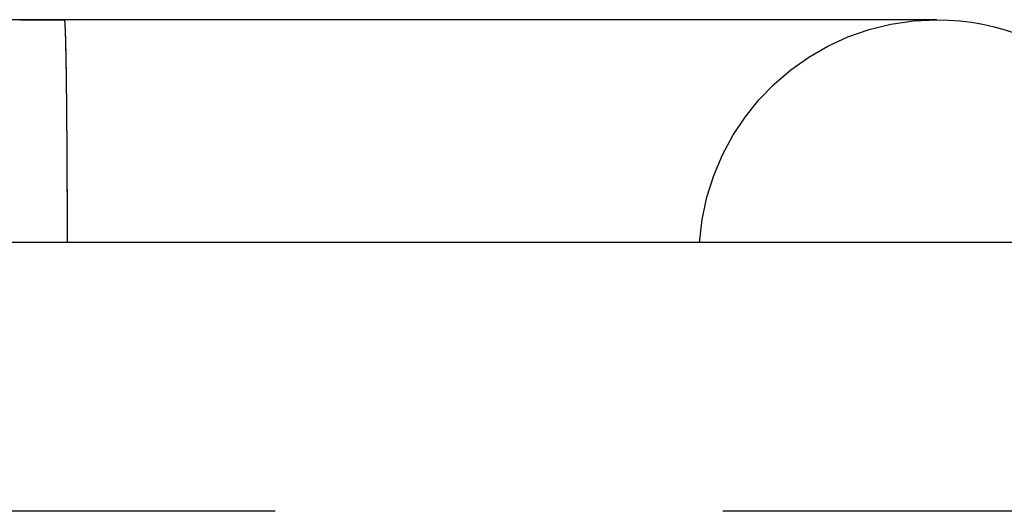
# Model space of a CAD drawing. Extents: x -130 to 138, y -280 to 242.
# Drawn here: x -8 to -2, y 240 to 242 of the extents above; entities that cross this region are included whole.
import ezdxf

# ---------------------------------------------------------------- set-up
doc = ezdxf.new("R2010")
doc.units = 0
doc.header["$LTSCALE"] = 20
doc.linetypes.add('VERDECKT', pattern=[0.375, 0.25, -0.125])
doc.layers.get('0').update_dxf_attribs({"linetype": 'CONTINUOUS'})
doc.layers.add('STEMPEL', color=3, linetype='CONTINUOUS')

# ---------------------------------------------------------------- blocks, each defined once
blk = doc.blocks.new('A$C01CC3884')
at = {"color": 3, "linetype": 'CONTINUOUS', "extrusion": (0, 1, -2e-16)}
for p, q in [((-7.9251, 242.2445), (-12.8021, 242.2445)), ((-2.8045, 242.2445), (-7.9251, 242.2445)), ((61, 241), (-61, 241))]:
    blk.add_line(p, q, dxfattribs=at)
at = {"color": 1, "linetype": 'VERDECKT', "extrusion": (0, 1, -2e-16)}
blk.add_line((61, 239.5), (-61, 239.5), dxfattribs=at)
at = {"color": 1}
for points in [[(-7.9251, 242.245, 0), (-7.9238, 242.245, 0), (-7.9225, 242.245, 0), (-7.9212, 242.245, 0), (-7.9199, 242.245, 0), (-7.9186, 242.245, 0), (-7.9173, 242.245, 0), (-7.916, 242.245, 0), (-7.9147, 242.245, 0), (-7.9134, 242.245, 0), (-7.9121, 242.245, 0), (-7.9108, 242.245, 0), (-7.9095, 242.245, 0), (-7.9082, 242.245, 0), (-7.9069, 242.245, 0), (-7.9056, 242.245, 0), (-7.9043, 242.245, 0), (-7.903, 242.245, 0), (-7.9017, 242.245, 0), (-7.9005, 242.245, 0), (-7.8991, 242.245, 0), (-7.8979, 242.245, 0), (-7.8966, 242.245, 0), (-7.8953, 242.245, 0), (-7.894, 242.245, 0), (-7.8927, 242.245, 0), (-7.8914, 242.245, 0), (-7.8901, 242.245, 0), (-7.8888, 242.245, 0), (-7.8875, 242.245, 0), (-7.8862, 242.245, 0), (-7.8849, 242.245, 0), (-7.8836, 242.245, 0), (-7.8823, 242.245, 0), (-7.881, 242.245, 0), (-7.8797, 242.245, 0), (-7.8784, 242.245, 0), (-7.8771, 242.245, 0), (-7.8758, 242.245, 0), (-7.8745, 242.245, 0), (-7.8732, 242.245, 0), (-7.8719, 242.245, 0), (-7.8706, 242.245, 0), (-7.8693, 242.245, 0), (-7.868, 242.245, 0), (-7.8667, 242.245, 0), (-7.8655, 242.245, 0), (-7.8642, 242.245, 0), (-7.8628, 242.245, 0), (-7.8616, 242.245, 0), (-7.8603, 242.245, 0), (-7.859, 242.245, 0), (-7.8577, 242.245, 0), (-7.8564, 242.245, 0), (-7.8551, 242.245, 0), (-7.8538, 242.245, 0), (-7.8525, 242.245, 0), (-7.8512, 242.245, 0), (-7.8499, 242.245, 0), (-7.8486, 242.245, 0), (-7.8473, 242.245, 0), (-7.846, 242.245, 0), (-7.8447, 242.245, 0), (-7.8434, 242.245, 0), (-7.8421, 242.245, 0), (-7.8408, 242.245, 0), (-7.8395, 242.245, 0), (-7.8382, 242.245, 0), (-7.8369, 242.245, 0), (-7.8356, 242.245, 0), (-7.8343, 242.245, 0), (-7.833, 242.245, 0), (-7.8317, 242.245, 0), (-7.8304, 242.245, 0), (-7.8292, 242.245, 0), (-7.8278, 242.245, 0), (-7.8266, 242.245, 0), (-7.8253, 242.245, 0), (-7.824, 242.245, 0), (-7.8227, 242.245, 0), (-7.8214, 242.245, 0), (-7.8201, 242.245, 0), (-7.8188, 242.245, 0), (-7.8175, 242.245, 0), (-7.8162, 242.245, 0), (-7.8149, 242.245, 0), (-7.8136, 242.245, 0), (-7.8123, 242.245, 0), (-7.811, 242.245, 0), (-7.8097, 242.245, 0), (-7.8084, 242.245, 0), (-7.8071, 242.245, 0), (-7.8058, 242.245, 0), (-7.8045, 242.245, 0), (-7.8032, 242.245, 0), (-7.8019, 242.245, 0), (-7.8006, 242.245, 0), (-7.7993, 242.245, 0), (-7.798, 242.245, 0), (-7.7967, 242.245, 0), (-7.7954, 242.245, 0), (-7.7942, 242.245, 0), (-7.7928, 242.245, 0), (-7.7915, 242.245, 0), (-7.7903, 242.245, 0), (-7.789, 242.245, 0), (-7.7877, 242.245, 0), (-7.7864, 242.245, 0), (-7.7851, 242.245, 0), (-7.7838, 242.245, 0), (-7.7825, 242.245, 0), (-7.7812, 242.245, 0), (-7.7799, 242.245, 0), (-7.7786, 242.245, 0), (-7.7773, 242.245, 0), (-7.776, 242.245, 0), (-7.7747, 242.245, 0), (-7.7734, 242.245, 0), (-7.7721, 242.245, 0), (-7.7708, 242.245, 0), (-7.7695, 242.245, 0), (-7.7682, 242.245, 0), (-7.7669, 242.245, 0), (-7.7656, 242.245, 0), (-7.7643, 242.245, 0), (-7.763, 242.245, 0), (-7.7617, 242.245, 0), (-7.7604, 242.245, 0), (-7.7591, 242.245, 0), (-7.7579, 242.245, 0), (-7.7565, 242.245, 0), (-7.7553, 242.245, 0), (-7.754, 242.245, 0), (-7.7527, 242.245, 0), (-7.7514, 242.245, 0), (-7.7501, 242.245, 0), (-7.7488, 242.245, 0), (-7.7475, 242.245, 0), (-7.7462, 242.245, 0), (-7.7449, 242.245, 0), (-7.7436, 242.245, 0), (-7.7423, 242.245, 0), (-7.741, 242.245, 0), (-7.7397, 242.245, 0), (-7.7384, 242.245, 0), (-7.7371, 242.245, 0), (-7.7358, 242.245, 0), (-7.7345, 242.245, 0), (-7.7332, 242.245, 0), (-7.7319, 242.245, 0), (-7.7306, 242.245, 0), (-7.7293, 242.245, 0), (-7.728, 242.245, 0), (-7.7267, 242.245, 0), (-7.7254, 242.245, 0), (-7.7241, 242.245, 0), (-7.7228, 242.245, 0), (-7.7215, 242.245, 0), (-7.7203, 242.245, 0), (-7.719, 242.245, 0), (-7.7177, 242.245, 0), (-7.7164, 242.245, 0), (-7.7151, 242.245, 0), (-7.7138, 242.245, 0), (-7.7125, 242.245, 0), (-7.7112, 242.245, 0), (-7.7099, 242.245, 0), (-7.7086, 242.245, 0), (-7.7073, 242.245, 0), (-7.706, 242.245, 0), (-7.7047, 242.245, 0), (-7.7034, 242.245, 0), (-7.7021, 242.245, 0), (-7.7008, 242.245, 0), (-7.6995, 242.245, 0), (-7.6982, 242.245, 0), (-7.6969, 242.245, 0), (-7.6956, 242.245, 0), (-7.6943, 242.245, 0), (-7.693, 242.245, 0), (-7.6917, 242.245, 0), (-7.6904, 242.245, 0), (-7.6891, 242.245, 0), (-7.6878, 242.245, 0), (-7.6865, 242.245, 0), (-7.6852, 242.245, 0), (-7.684, 242.245, 0), (-7.6826, 242.245, 0), (-7.6814, 242.245, 0), (-7.6801, 242.245, 0), (-7.6788, 242.245, 0), (-7.6775, 242.245, 0)], [(-7.6775, 242.245, 0), (-7.6774, 242.244, 0), (-7.6774, 242.244, 0), (-7.6773, 242.244, 0), (-7.6773, 242.244, 0), (-7.6773, 242.244, 0), (-7.6772, 242.244, 0), (-7.6772, 242.244, 0), (-7.6772, 242.244, 0), (-7.6771, 242.244, 0), (-7.6771, 242.244, 0), (-7.677, 242.244, 0), (-7.677, 242.244, 0), (-7.6769, 242.244, 0), (-7.6769, 242.244, 0), (-7.6769, 242.243, 0), (-7.6768, 242.243, 0), (-7.6768, 242.243, 0), (-7.6768, 242.243, 0), (-7.6767, 242.243, 0), (-7.6767, 242.243, 0), (-7.6766, 242.242, 0), (-7.6766, 242.242, 0), (-7.6765, 242.242, 0), (-7.6765, 242.242, 0), (-7.6765, 242.242, 0), (-7.6764, 242.241, 0), (-7.6764, 242.241, 0), (-7.6764, 242.241, 0), (-7.6763, 242.241, 0), (-7.6763, 242.24, 0), (-7.6762, 242.24, 0), (-7.6762, 242.24, 0), (-7.6761, 242.24, 0), (-7.6761, 242.239, 0), (-7.6761, 242.239, 0), (-7.676, 242.239, 0), (-7.676, 242.238, 0), (-7.6759, 242.238, 0), (-7.6759, 242.238, 0), (-7.6759, 242.237, 0), (-7.6758, 242.237, 0), (-7.6758, 242.236, 0), (-7.6757, 242.236, 0), (-7.6757, 242.236, 0), (-7.6757, 242.235, 0), (-7.6756, 242.235, 0), (-7.6756, 242.234, 0), (-7.6755, 242.234, 0), (-7.6755, 242.234, 0), (-7.6754, 242.233, 0), (-7.6754, 242.233, 0), (-7.6754, 242.232, 0), (-7.6753, 242.232, 0), (-7.6753, 242.231, 0), (-7.6752, 242.231, 0), (-7.6752, 242.23, 0), (-7.6752, 242.23, 0), (-7.6751, 242.229, 0), (-7.6751, 242.229, 0), (-7.675, 242.228, 0), (-7.675, 242.227, 0), (-7.6749, 242.227, 0), (-7.6749, 242.226, 0), (-7.6749, 242.226, 0), (-7.6748, 242.225, 0), (-7.6748, 242.225, 0), (-7.6747, 242.224, 0), (-7.6747, 242.223, 0), (-7.6747, 242.223, 0), (-7.6746, 242.222, 0), (-7.6746, 242.221, 0), (-7.6745, 242.221, 0), (-7.6745, 242.22, 0), (-7.6745, 242.219, 0), (-7.6744, 242.219, 0), (-7.6744, 242.218, 0), (-7.6743, 242.217, 0), (-7.6743, 242.216, 0), (-7.6742, 242.216, 0), (-7.6742, 242.215, 0), (-7.6742, 242.214, 0), (-7.6741, 242.213, 0), (-7.6741, 242.213, 0), (-7.674, 242.212, 0), (-7.674, 242.211, 0), (-7.674, 242.21, 0), (-7.6739, 242.209, 0), (-7.6739, 242.209, 0), (-7.6738, 242.208, 0), (-7.6738, 242.207, 0), (-7.6738, 242.206, 0), (-7.6737, 242.205, 0), (-7.6737, 242.204, 0), (-7.6736, 242.204, 0), (-7.6736, 242.203, 0), (-7.6735, 242.202, 0), (-7.6735, 242.201, 0), (-7.6735, 242.2, 0), (-7.6734, 242.199, 0), (-7.6734, 242.198, 0), (-7.6734, 242.197, 0), (-7.6733, 242.196, 0), (-7.6733, 242.195, 0), (-7.6732, 242.194, 0), (-7.6732, 242.193, 0), (-7.6731, 242.192, 0), (-7.6731, 242.191, 0), (-7.6731, 242.19, 0), (-7.673, 242.189, 0), (-7.673, 242.188, 0), (-7.673, 242.187, 0), (-7.6729, 242.186, 0), (-7.6729, 242.185, 0), (-7.6728, 242.184, 0), (-7.6728, 242.183, 0), (-7.6727, 242.182, 0), (-7.6727, 242.181, 0), (-7.6727, 242.18, 0), (-7.6726, 242.179, 0), (-7.6726, 242.178, 0), (-7.6726, 242.177, 0), (-7.6725, 242.176, 0), (-7.6725, 242.175, 0), (-7.6724, 242.174, 0), (-7.6724, 242.172, 0), (-7.6724, 242.171, 0), (-7.6723, 242.17, 0), (-7.6723, 242.169, 0), (-7.6723, 242.168, 0), (-7.6722, 242.167, 0), (-7.6722, 242.166, 0), (-7.6721, 242.165, 0), (-7.6721, 242.163, 0), (-7.6721, 242.162, 0), (-7.672, 242.161, 0), (-7.672, 242.16, 0), (-7.6719, 242.159, 0), (-7.6719, 242.157, 0), (-7.6719, 242.156, 0), (-7.6718, 242.155, 0), (-7.6718, 242.154, 0), (-7.6718, 242.153, 0), (-7.6717, 242.151, 0), (-7.6717, 242.15, 0), (-7.6717, 242.149, 0), (-7.6716, 242.148, 0), (-7.6716, 242.147, 0), (-7.6715, 242.145, 0), (-7.6715, 242.144, 0), (-7.6715, 242.143, 0), (-7.6714, 242.142, 0), (-7.6714, 242.14, 0), (-7.6714, 242.139, 0), (-7.6713, 242.138, 0), (-7.6713, 242.136, 0), (-7.6713, 242.135, 0), (-7.6712, 242.134, 0), (-7.6712, 242.132, 0), (-7.6711, 242.131, 0), (-7.6711, 242.13, 0), (-7.6711, 242.128, 0), (-7.6711, 242.127, 0), (-7.671, 242.125, 0), (-7.671, 242.124, 0), (-7.6709, 242.123, 0), (-7.6709, 242.121, 0), (-7.6709, 242.12, 0), (-7.6708, 242.118, 0), (-7.6708, 242.117, 0), (-7.6708, 242.115, 0), (-7.6707, 242.114, 0), (-7.6707, 242.112, 0), (-7.6707, 242.111, 0), (-7.6706, 242.109, 0), (-7.6706, 242.108, 0), (-7.6705, 242.106, 0), (-7.6705, 242.105, 0), (-7.6705, 242.103, 0), (-7.6704, 242.102, 0), (-7.6704, 242.1, 0), (-7.6704, 242.099, 0), (-7.6703, 242.097, 0), (-7.6703, 242.095, 0), (-7.6703, 242.094, 0), (-7.6702, 242.092, 0), (-7.6702, 242.091, 0), (-7.6701, 242.089, 0), (-7.6701, 242.087, 0), (-7.6701, 242.086, 0), (-7.67, 242.084, 0), (-7.67, 242.082, 0), (-7.67, 242.081, 0), (-7.6699, 242.079, 0), (-7.6699, 242.077, 0), (-7.6699, 242.076, 0), (-7.6698, 242.074, 0), (-7.6698, 242.072, 0), (-7.6697, 242.07, 0), (-7.6697, 242.069, 0), (-7.6697, 242.067, 0), (-7.6696, 242.065, 0), (-7.6696, 242.063, 0), (-7.6696, 242.061, 0), (-7.6695, 242.06, 0), (-7.6695, 242.058, 0), (-7.6695, 242.056, 0), (-7.6694, 242.054, 0), (-7.6694, 242.052, 0), (-7.6693, 242.051, 0), (-7.6693, 242.049, 0), (-7.6693, 242.047, 0), (-7.6692, 242.045, 0), (-7.6692, 242.043, 0), (-7.6692, 242.041, 0), (-7.6691, 242.039, 0), (-7.6691, 242.037, 0), (-7.6691, 242.035, 0), (-7.669, 242.034, 0), (-7.669, 242.032, 0), (-7.6689, 242.03, 0), (-7.6689, 242.028, 0), (-7.6689, 242.026, 0), (-7.6688, 242.024, 0), (-7.6688, 242.022, 0), (-7.6688, 242.02, 0), (-7.6687, 242.018, 0), (-7.6687, 242.016, 0), (-7.6687, 242.014, 0), (-7.6686, 242.012, 0), (-7.6686, 242.01, 0), (-7.6686, 242.008, 0), (-7.6685, 242.006, 0), (-7.6685, 242.004, 0), (-7.6685, 242.002, 0), (-7.6684, 242, 0), (-7.6684, 241.997, 0), (-7.6684, 241.995, 0), (-7.6683, 241.993, 0), (-7.6683, 241.991, 0), (-7.6683, 241.989, 0), (-7.6682, 241.987, 0), (-7.6682, 241.985, 0), (-7.6681, 241.983, 0), (-7.6681, 241.981, 0), (-7.6681, 241.979, 0), (-7.6681, 241.976, 0), (-7.668, 241.974, 0), (-7.668, 241.972, 0), (-7.668, 241.97, 0), (-7.6679, 241.968, 0), (-7.6679, 241.966, 0), (-7.6678, 241.963, 0), (-7.6678, 241.961, 0), (-7.6678, 241.959, 0), (-7.6678, 241.957, 0), (-7.6677, 241.955, 0), (-7.6677, 241.952, 0), (-7.6677, 241.95, 0), (-7.6676, 241.948, 0), (-7.6676, 241.946, 0), (-7.6676, 241.944, 0), (-7.6675, 241.941, 0), (-7.6675, 241.939, 0), (-7.6675, 241.937, 0), (-7.6674, 241.935, 0), (-7.6674, 241.932, 0), (-7.6674, 241.93, 0), (-7.6673, 241.928, 0), (-7.6673, 241.926, 0), (-7.6673, 241.923, 0), (-7.6673, 241.921, 0), (-7.6672, 241.919, 0), (-7.6672, 241.917, 0), (-7.6672, 241.914, 0), (-7.6671, 241.912, 0), (-7.6671, 241.91, 0), (-7.6671, 241.908, 0), (-7.667, 241.905, 0), (-7.667, 241.903, 0), (-7.667, 241.901, 0), (-7.6669, 241.898, 0), (-7.6669, 241.896, 0), (-7.6669, 241.894, 0), (-7.6669, 241.892, 0), (-7.6668, 241.889, 0), (-7.6668, 241.887, 0), (-7.6668, 241.885, 0), (-7.6667, 241.882, 0), (-7.6667, 241.88, 0), (-7.6667, 241.878, 0), (-7.6666, 241.875, 0), (-7.6666, 241.873, 0), (-7.6666, 241.871, 0), (-7.6666, 241.869, 0), (-7.6665, 241.866, 0), (-7.6665, 241.864, 0), (-7.6665, 241.862, 0), (-7.6665, 241.859, 0), (-7.6664, 241.857, 0), (-7.6664, 241.855, 0), (-7.6664, 241.852, 0), (-7.6664, 241.85, 0), (-7.6663, 241.848, 0), (-7.6663, 241.845, 0), (-7.6663, 241.843, 0), (-7.6662, 241.841, 0), (-7.6662, 241.838, 0), (-7.6662, 241.836, 0), (-7.6662, 241.833, 0), (-7.6661, 241.831, 0), (-7.6661, 241.828, 0), (-7.6661, 241.826, 0), (-7.6661, 241.824, 0), (-7.666, 241.821, 0), (-7.666, 241.819, 0), (-7.666, 241.816, 0), (-7.6659, 241.814, 0), (-7.6659, 241.811, 0), (-7.6659, 241.809, 0), (-7.6659, 241.806, 0), (-7.6658, 241.803, 0), (-7.6658, 241.801, 0), (-7.6658, 241.798, 0), (-7.6658, 241.796, 0), (-7.6657, 241.793, 0), (-7.6657, 241.791, 0), (-7.6657, 241.788, 0), (-7.6657, 241.785, 0), (-7.6656, 241.783, 0), (-7.6656, 241.78, 0), (-7.6656, 241.777, 0), (-7.6655, 241.775, 0), (-7.6655, 241.772, 0), (-7.6655, 241.769, 0), (-7.6655, 241.767, 0), (-7.6654, 241.764, 0), (-7.6654, 241.761, 0), (-7.6654, 241.759, 0), (-7.6654, 241.756, 0), (-7.6653, 241.753, 0), (-7.6653, 241.751, 0), (-7.6653, 241.748, 0), (-7.6653, 241.745, 0), (-7.6652, 241.742, 0), (-7.6652, 241.74, 0), (-7.6652, 241.737, 0), (-7.6651, 241.734, 0), (-7.6651, 241.731, 0), (-7.6651, 241.728, 0), (-7.6651, 241.726, 0), (-7.665, 241.723, 0), (-7.665, 241.72, 0), (-7.665, 241.717, 0), (-7.665, 241.714, 0), (-7.6649, 241.712, 0), (-7.6649, 241.709, 0), (-7.6649, 241.706, 0), (-7.6649, 241.703, 0), (-7.6648, 241.7, 0), (-7.6648, 241.697, 0), (-7.6648, 241.694, 0), (-7.6648, 241.691, 0), (-7.6647, 241.689, 0), (-7.6647, 241.686, 0), (-7.6647, 241.683, 0), (-7.6647, 241.68, 0), (-7.6646, 241.677, 0), (-7.6646, 241.674, 0), (-7.6646, 241.671, 0), (-7.6646, 241.668, 0), (-7.6646, 241.665, 0), (-7.6645, 241.662, 0), (-7.6645, 241.659, 0), (-7.6645, 241.656, 0), (-7.6645, 241.653, 0), (-7.6644, 241.65, 0), (-7.6644, 241.647, 0), (-7.6644, 241.644, 0), (-7.6644, 241.641, 0), (-7.6643, 241.638, 0), (-7.6643, 241.635, 0), (-7.6643, 241.632, 0), (-7.6643, 241.629, 0), (-7.6643, 241.626, 0), (-7.6642, 241.623, 0), (-7.6642, 241.62, 0), (-7.6642, 241.617, 0), (-7.6642, 241.614, 0), (-7.6641, 241.611, 0), (-7.6641, 241.608, 0), (-7.6641, 241.605, 0), (-7.6641, 241.602, 0), (-7.6641, 241.599, 0), (-7.664, 241.596, 0), (-7.664, 241.593, 0), (-7.664, 241.59, 0), (-7.664, 241.587, 0), (-7.6639, 241.584, 0), (-7.6639, 241.581, 0), (-7.6639, 241.578, 0), (-7.6639, 241.575, 0), (-7.6639, 241.571, 0), (-7.6639, 241.568, 0), (-7.6638, 241.565, 0), (-7.6638, 241.562, 0), (-7.6638, 241.559, 0), (-7.6638, 241.556, 0), (-7.6637, 241.553, 0), (-7.6637, 241.55, 0), (-7.6637, 241.547, 0), (-7.6637, 241.544, 0), (-7.6637, 241.541, 0), (-7.6636, 241.538, 0), (-7.6636, 241.534, 0), (-7.6636, 241.531, 0), (-7.6636, 241.528, 0), (-7.6636, 241.525, 0), (-7.6635, 241.522, 0), (-7.6635, 241.519, 0), (-7.6635, 241.516, 0), (-7.6635, 241.513, 0), (-7.6635, 241.51, 0), (-7.6635, 241.507, 0), (-7.6634, 241.504, 0), (-7.6634, 241.5, 0), (-7.6634, 241.497, 0), (-7.6634, 241.494, 0), (-7.6634, 241.491, 0), (-7.6634, 241.488, 0), (-7.6633, 241.485, 0), (-7.6633, 241.482, 0), (-7.6633, 241.479, 0), (-7.6633, 241.476, 0), (-7.6633, 241.473, 0), (-7.6632, 241.47, 0), (-7.6632, 241.467, 0), (-7.6632, 241.464, 0), (-7.6632, 241.46, 0), (-7.6632, 241.457, 0), (-7.6632, 241.454, 0), (-7.6631, 241.451, 0), (-7.6631, 241.448, 0), (-7.6631, 241.445, 0), (-7.6631, 241.442, 0), (-7.6631, 241.439, 0), (-7.6631, 241.436, 0), (-7.6631, 241.433, 0), (-7.6631, 241.43, 0), (-7.663, 241.427, 0), (-7.663, 241.424, 0), (-7.663, 241.421, 0), (-7.663, 241.418, 0), (-7.663, 241.415, 0), (-7.663, 241.412, 0), (-7.6629, 241.409, 0), (-7.6629, 241.406, 0), (-7.6629, 241.402, 0), (-7.6629, 241.399, 0), (-7.6629, 241.396, 0), (-7.6629, 241.393, 0), (-7.6629, 241.39, 0), (-7.6628, 241.387, 0), (-7.6628, 241.384, 0), (-7.6628, 241.38, 0), (-7.6628, 241.377, 0), (-7.6628, 241.374, 0), (-7.6628, 241.371, 0), (-7.6628, 241.368, 0), (-7.6627, 241.365, 0), (-7.6627, 241.361, 0), (-7.6627, 241.358, 0), (-7.6627, 241.355, 0), (-7.6627, 241.352, 0), (-7.6627, 241.348, 0), (-7.6627, 241.345, 0), (-7.6627, 241.342, 0), (-7.6626, 241.339, 0), (-7.6626, 241.335, 0), (-7.6626, 241.332, 0), (-7.6626, 241.329, 0), (-7.6626, 241.325, 0), (-7.6626, 241.322, 0), (-7.6626, 241.319, 0), (-7.6626, 241.315, 0), (-7.6625, 241.312, 0), (-7.6625, 241.309, 0), (-7.6625, 241.305, 0), (-7.6625, 241.302, 0), (-7.6625, 241.299, 0), (-7.6625, 241.295, 0), (-7.6625, 241.292, 0), (-7.6625, 241.289, 0), (-7.6624, 241.285, 0), (-7.6624, 241.282, 0), (-7.6624, 241.279, 0), (-7.6624, 241.275, 0), (-7.6624, 241.272, 0), (-7.6624, 241.268, 0), (-7.6624, 241.265, 0), (-7.6624, 241.261, 0), (-7.6624, 241.258, 0), (-7.6623, 241.255, 0), (-7.6623, 241.251, 0), (-7.6623, 241.248, 0), (-7.6623, 241.244, 0), (-7.6623, 241.241, 0), (-7.6623, 241.237, 0), (-7.6623, 241.234, 0), (-7.6623, 241.231, 0), (-7.6623, 241.227, 0), (-7.6623, 241.224, 0), (-7.6622, 241.22, 0), (-7.6622, 241.217, 0), (-7.6622, 241.213, 0), (-7.6622, 241.21, 0), (-7.6622, 241.206, 0), (-7.6622, 241.203, 0), (-7.6622, 241.199, 0), (-7.6622, 241.196, 0), (-7.6622, 241.192, 0), (-7.6622, 241.189, 0), (-7.6621, 241.185, 0), (-7.6621, 241.182, 0), (-7.6621, 241.178, 0), (-7.6621, 241.175, 0), (-7.6621, 241.171, 0), (-7.6621, 241.168, 0), (-7.6621, 241.164, 0), (-7.6621, 241.161, 0), (-7.6621, 241.157, 0), (-7.6621, 241.154, 0), (-7.6621, 241.15, 0), (-7.6621, 241.147, 0), (-7.6621, 241.143, 0), (-7.662, 241.14, 0), (-7.662, 241.136, 0), (-7.662, 241.133, 0), (-7.662, 241.129, 0), (-7.662, 241.126, 0), (-7.662, 241.122, 0), (-7.662, 241.119, 0), (-7.662, 241.115, 0), (-7.662, 241.112, 0), (-7.662, 241.108, 0), (-7.662, 241.105, 0), (-7.662, 241.101, 0), (-7.662, 241.097, 0), (-7.662, 241.094, 0), (-7.662, 241.09, 0), (-7.662, 241.087, 0), (-7.662, 241.083, 0), (-7.662, 241.08, 0), (-7.6619, 241.076, 0), (-7.6619, 241.073, 0), (-7.6619, 241.069, 0), (-7.6619, 241.066, 0), (-7.6619, 241.062, 0), (-7.6619, 241.059, 0), (-7.6619, 241.055, 0), (-7.6619, 241.052, 0), (-7.6619, 241.048, 0), (-7.6619, 241.045, 0), (-7.6619, 241.042, 0), (-7.6619, 241.038, 0), (-7.6619, 241.035, 0), (-7.6619, 241.031, 0), (-7.6619, 241.028, 0), (-7.6619, 241.024, 0), (-7.6619, 241.021, 0), (-7.6619, 241.017, 0), (-7.6619, 241.014, 0), (-7.6619, 241.01, 0), (-7.6619, 241.007, 0), (-7.6619, 241.003, 0), (-7.6619, 241, 0)]]:
    blk.add_polyline3d(points, dxfattribs=at)
at = {"color": 3, "linetype": 'CONTINUOUS'}
blk.add_polyline3d([(-7.6775, 242.245, 0), (-7.6775, 242.245, 0), (-7.6775, 242.245, 0), (-7.6775, 242.245, 0), (-7.6775, 242.245, 0), (-7.6775, 242.245, 0), (-7.6775, 242.245, 0), (-7.6775, 242.245, 0), (-7.6775, 242.245, 0), (-7.6775, 242.245, 0), (-7.6775, 242.245, 0), (-7.6775, 242.245, 0), (-7.6775, 242.245, 0), (-7.6775, 242.245, 0), (-7.6775, 242.245, 0), (-7.6775, 242.245, 0), (-7.6775, 242.245, 0), (-7.6775, 242.245, 0), (-7.6775, 242.245, 0), (-7.6775, 242.245, 0), (-7.6775, 242.245, 0), (-7.6775, 242.245, 0), (-7.6775, 242.245, 0), (-7.6775, 242.245, 0), (-7.6775, 242.245, 0), (-7.6775, 242.245, 0), (-7.6775, 242.245, 0), (-7.6775, 242.245, 0), (-7.6775, 242.245, 0), (-7.6775, 242.245, 0), (-7.6775, 242.245, 0), (-7.6775, 242.245, 0), (-7.6775, 242.245, 0), (-7.6775, 242.245, 0), (-7.6775, 242.245, 0), (-7.6775, 242.245, 0), (-7.6775, 242.245, 0), (-7.6775, 242.245, 0), (-7.6775, 242.245, 0), (-7.6775, 242.245, 0), (-7.6775, 242.245, 0), (-7.6775, 242.245, 0), (-7.6775, 242.245, 0), (-7.6775, 242.245, 0), (-7.6775, 242.245, 0), (-7.6775, 242.245, 0), (-7.6775, 242.245, 0), (-7.6775, 242.245, 0), (-7.6775, 242.245, 0), (-7.6775, 242.245, 0), (-7.6775, 242.245, 0), (-7.6775, 242.245, 0), (-7.6775, 242.245, 0), (-7.6775, 242.245, 0), (-7.6775, 242.245, 0), (-7.6775, 242.245, 0), (-7.6775, 242.245, 0), (-7.6775, 242.245, 0), (-7.6775, 242.245, 0), (-7.6775, 242.245, 0), (-7.6775, 242.245, 0), (-7.6775, 242.245, 0), (-7.6775, 242.245, 0), (-7.6775, 242.245, 0), (-7.6775, 242.245, 0), (-7.6775, 242.245, 0), (-7.6775, 242.245, 0), (-7.6775, 242.245, 0), (-7.6775, 242.245, 0), (-7.6775, 242.245, 0), (-7.6775, 242.245, 0), (-7.6775, 242.245, 0), (-7.6775, 242.245, 0), (-7.6775, 242.245, 0), (-7.6775, 242.245, 0), (-7.6775, 242.245, 0), (-7.6775, 242.245, 0), (-7.6775, 242.245, 0), (-7.6775, 242.245, 0), (-7.6775, 242.245, 0), (-7.6775, 242.245, 0), (-7.6775, 242.245, 0), (-7.6775, 242.245, 0), (-7.6775, 242.245, 0), (-7.6775, 242.245, 0), (-7.6775, 242.245, 0), (-7.6775, 242.245, 0), (-7.6775, 242.245, 0), (-7.6775, 242.245, 0), (-7.6775, 242.245, 0), (-7.6775, 242.245, 0), (-7.6775, 242.245, 0), (-7.6775, 242.245, 0), (-7.6775, 242.245, 0), (-7.6775, 242.245, 0), (-7.6775, 242.245, 0), (-7.6775, 242.245, 0), (-7.6775, 242.245, 0), (-7.6775, 242.245, 0), (-7.6775, 242.245, 0), (-7.6775, 242.245, 0), (-7.6775, 242.245, 0), (-7.6775, 242.245, 0), (-7.6775, 242.245, 0), (-7.6775, 242.245, 0), (-7.6774, 242.245, 0), (-7.6774, 242.245, 0), (-7.6774, 242.245, 0), (-7.6774, 242.245, 0), (-7.6774, 242.245, 0), (-7.6774, 242.245, 0), (-7.6774, 242.245, 0), (-7.6774, 242.245, 0), (-7.6774, 242.245, 0), (-7.6774, 242.245, 0), (-7.6774, 242.245, 0), (-7.6774, 242.245, 0), (-7.6774, 242.245, 0), (-7.6774, 242.245, 0), (-7.6774, 242.245, 0), (-7.6774, 242.245, 0), (-7.6774, 242.245, 0), (-7.6774, 242.245, 0), (-7.6774, 242.245, 0), (-7.6774, 242.245, 0), (-7.6774, 242.245, 0), (-7.6774, 242.245, 0), (-7.6774, 242.245, 0), (-7.6774, 242.245, 0)], dxfattribs=at)
at = {"color": 1, "linetype": 'VERDECKT'}
blk.add_polyline3d([(-7.6774, 242.245, 0), (-7.6772, 242.244, 0), (-7.6771, 242.244, 0), (-7.6769, 242.244, 0), (-7.6767, 242.243, 0), (-7.6765, 242.242, 0), (-7.6763, 242.241, 0), (-7.6761, 242.24, 0), (-7.676, 242.239, 0), (-7.6758, 242.237, 0), (-7.6756, 242.235, 0), (-7.6754, 242.233, 0), (-7.6752, 242.231, 0), (-7.675, 242.229, 0), (-7.6749, 242.226, 0), (-7.6747, 242.224, 0), (-7.6745, 242.221, 0), (-7.6743, 242.218, 0), (-7.6741, 242.215, 0), (-7.674, 242.211, 0), (-7.6738, 242.208, 0), (-7.6736, 242.204, 0), (-7.6734, 242.2, 0), (-7.6733, 242.196, 0), (-7.6731, 242.192, 0), (-7.6729, 242.187, 0), (-7.6727, 242.183, 0), (-7.6725, 242.178, 0), (-7.6724, 242.173, 0), (-7.6722, 242.168, 0), (-7.672, 242.162, 0), (-7.6719, 242.157, 0), (-7.6717, 242.151, 0), (-7.6715, 242.145, 0), (-7.6713, 242.139, 0), (-7.6712, 242.133, 0), (-7.671, 242.127, 0), (-7.6708, 242.12, 0), (-7.6707, 242.114, 0), (-7.6705, 242.107, 0), (-7.6703, 242.1, 0), (-7.6702, 242.093, 0), (-7.67, 242.085, 0), (-7.6698, 242.078, 0), (-7.6697, 242.07, 0), (-7.6695, 242.062, 0), (-7.6694, 242.054, 0), (-7.6692, 242.046, 0), (-7.6691, 242.038, 0), (-7.6689, 242.029, 0), (-7.6687, 242.021, 0), (-7.6686, 242.012, 0), (-7.6684, 242.003, 0), (-7.6683, 241.994, 0), (-7.6681, 241.985, 0), (-7.668, 241.975, 0), (-7.6678, 241.966, 0), (-7.6677, 241.956, 0), (-7.6676, 241.946, 0), (-7.6674, 241.936, 0), (-7.6673, 241.926, 0), (-7.6671, 241.916, 0), (-7.667, 241.906, 0), (-7.6669, 241.895, 0), (-7.6667, 241.885, 0), (-7.6666, 241.874, 0), (-7.6665, 241.863, 0), (-7.6663, 241.852, 0), (-7.6662, 241.841, 0), (-7.6661, 241.829, 0), (-7.6659, 241.818, 0), (-7.6658, 241.806, 0), (-7.6657, 241.795, 0), (-7.6656, 241.783, 0), (-7.6654, 241.771, 0), (-7.6653, 241.759, 0), (-7.6652, 241.747, 0), (-7.6651, 241.735, 0), (-7.665, 241.722, 0), (-7.6649, 241.71, 0), (-7.6648, 241.697, 0), (-7.6647, 241.684, 0), (-7.6646, 241.672, 0), (-7.6645, 241.659, 0), (-7.6643, 241.646, 0), (-7.6643, 241.633, 0), (-7.6642, 241.619, 0), (-7.6641, 241.606, 0), (-7.664, 241.593, 0), (-7.6639, 241.579, 0), (-7.6638, 241.565, 0), (-7.6637, 241.552, 0), (-7.6636, 241.538, 0), (-7.6635, 241.524, 0), (-7.6634, 241.51, 0), (-7.6634, 241.496, 0), (-7.6633, 241.482, 0), (-7.6632, 241.468, 0), (-7.6631, 241.454, 0), (-7.663, 241.439, 0), (-7.663, 241.425, 0), (-7.6629, 241.41, 0), (-7.6628, 241.396, 0), (-7.6628, 241.381, 0), (-7.6627, 241.366, 0), (-7.6627, 241.352, 0), (-7.6626, 241.337, 0), (-7.6625, 241.322, 0), (-7.6625, 241.307, 0), (-7.6624, 241.292, 0), (-7.6624, 241.277, 0), (-7.6623, 241.262, 0), (-7.6623, 241.247, 0), (-7.6622, 241.232, 0), (-7.6622, 241.216, 0), (-7.6621, 241.201, 0), (-7.6621, 241.186, 0), (-7.6621, 241.171, 0), (-7.662, 241.155, 0), (-7.662, 241.14, 0), (-7.662, 241.124, 0), (-7.662, 241.109, 0), (-7.6619, 241.093, 0), (-7.6619, 241.078, 0), (-7.6619, 241.062, 0), (-7.6619, 241.047, 0), (-7.6618, 241.031, 0), (-7.6618, 241.016, 0), (-7.6618, 241, 0)], dxfattribs=at)
at = {"color": 1, "linetype": 'VERDECKT', "extrusion": (0, -2e-16, -1)}
blk.add_arc((2.8045, 240.917), 1.3275, 3.5833, 90, dxfattribs=at)
at = {"color": 3, "linetype": 'CONTINUOUS', "extrusion": (0, -2e-16, -1)}
blk.add_arc((2.8045, 240.917), 1.3275, 90, 134.4802, dxfattribs=at)

msp = doc.modelspace()

# ---------------------------------------------------------------- block references
at = {"layer": 'STEMPEL'}
msp.add_blockref('A$C01CC3884', (0, 0), dxfattribs=at)

doc.saveas('drawing.dxf')
